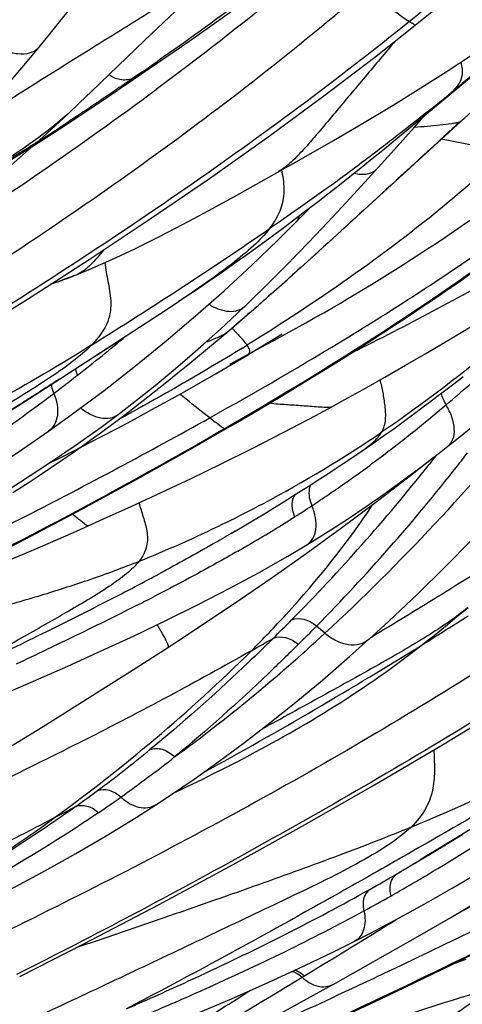
# Model space of a CAD drawing. Units: millimetres. Extents: x 0 to 297, y 0 to 210.
# Drawn here: x 204 to 206, y 143 to 147 of the extents above; entities that cross this region are included whole.
import ezdxf

# ---------------------------------------------------------------- set-up
doc = ezdxf.new("R2010")
doc.units = ezdxf.units.MM
doc.header["$LTSCALE"] = 16.335
doc.layers.add('DTM_AXIS', color=7, linetype='CONTINUOUS')

msp = doc.modelspace()

# ---------------------------------------------------------------- linework, layer by layer
at = {"layer": 'DTM_AXIS', "color": 7, "linetype": 'Continuous'}
for p, q in [((204.72023, 147.27217), (204.81182, 147.3583)), ((204.63155, 147.18796), (204.72023, 147.27217)), ((204.37693, 146.94348), (204.63155, 147.18796)), ((204.65866, 147.05626), (204.808, 147.15878)), ((206.10037, 146.93827), (206.3382, 147.13467)), ((204.62321, 147.0399), (204.57393, 147.00601)), ((204.3198, 146.88912), (204.37693, 146.94348)), ((205.83008, 146.71332), (206.10037, 146.93827)), ((206.09752, 146.93679), (206.06116, 146.90576)), ((206.10037, 146.93827), (206.09752, 146.93679)), ((204.26509, 146.8376), (204.3198, 146.88912)), ((206.14369, 146.80083), (206.25243, 146.89922)), ((204.20853, 146.75413), (204.31963, 146.8271)), ((204.28353, 146.80984), (204.27061, 146.80132)), ((205.55281, 146.25999), (206.14371, 146.80084)), ((205.77025, 146.66399), (205.83008, 146.71332)), ((206.07489, 146.71141), (206.04955, 146.71632)), ((206.12462, 146.70185), (206.07489, 146.71141)), ((205.71276, 146.6171), (205.77025, 146.66399)), ((205.65802, 146.57294), (205.71276, 146.6171)), ((205.55543, 146.49144), (205.60565, 146.53112)), ((205.60565, 146.53112), (205.65802, 146.57294)), ((205.5073, 146.45378), (205.55543, 146.49144)), ((205.46121, 146.41805), (205.5073, 146.45378)), ((205.40629, 146.37592), (205.46121, 146.41805)), ((205.35372, 146.33602), (205.40629, 146.37592)), ((206.14998, 146.30229), (206.22583, 146.35467)), ((205.25418, 146.26171), (205.30312, 146.29804)), ((205.30312, 146.29804), (205.35372, 146.33602)), ((206.10845, 146.274), (206.14998, 146.30229)), ((205.2066, 146.22678), (205.25418, 146.26171)), ((205.37064, 146.17515), (205.4502, 146.25809)), ((206.06748, 146.24636), (206.10845, 146.274)), ((205.16016, 146.19305), (205.2066, 146.22678)), ((205.98704, 146.19289), (206.02703, 146.21933)), ((206.02703, 146.21933), (206.06748, 146.24636)), ((205.07014, 146.12872), (205.11472, 146.1604)), ((205.11472, 146.1604), (205.16016, 146.19305)), ((205.90832, 146.14161), (205.94749, 146.16699)), ((205.94749, 146.16699), (205.98704, 146.19289)), ((205.02627, 146.09786), (205.07014, 146.12872)), ((205.83097, 146.09228), (205.8695, 146.11672)), ((205.8695, 146.11672), (205.90832, 146.14161)), ((204.9398, 146.03794), (204.9829, 146.06766)), ((204.9829, 146.06766), (205.02627, 146.09786)), ((205.35071, 146.07736), (205.33892, 146.0668)), ((205.75466, 146.04463), (205.79271, 146.06826)), ((205.79271, 146.06826), (205.83097, 146.09228)), ((204.89699, 146.0087), (204.9398, 146.03794)), ((205.67903, 145.99841), (205.71678, 146.02136)), ((205.71678, 146.02136), (205.75466, 146.04463)), ((204.7935, 145.93911), (204.84585, 145.97413)), ((204.84585, 145.97413), (204.89699, 146.0087)), ((205.2366, 145.97587), (205.22482, 145.96548)), ((205.60411, 145.95361), (205.64138, 145.97578)), ((205.64138, 145.97578), (205.67903, 145.99841)), ((204.73522, 145.90052), (204.7935, 145.93912)), ((205.10872, 145.86409), (205.17548, 145.92215)), ((205.52681, 145.90837), (205.56767, 145.93216)), ((205.56767, 145.93216), (205.60411, 145.95361)), ((204.22974, 145.5718), (204.73522, 145.90052)), ((205.13041, 145.8829), (205.12379, 145.87715)), ((205.1358, 145.88757), (205.13041, 145.8829)), ((205.14105, 145.89213), (205.1358, 145.88757)), ((205.44645, 145.86234), (205.48816, 145.88611)), ((205.48816, 145.88611), (205.52681, 145.90837)), ((204.7345, 145.75084), (204.87551, 145.87071)), ((205.03358, 145.79959), (205.10872, 145.86409)), ((205.35565, 145.81148), (205.40218, 145.8374)), ((205.40218, 145.8374), (205.44645, 145.86234)), ((205.72019, 145.75681), (205.82643, 145.82571)), ((205.04912, 145.81291), (205.07335, 145.78722)), ((205.23156, 145.74991), (205.28862, 145.78527)), ((205.2524, 145.75491), (205.30699, 145.78467)), ((205.30699, 145.78467), (205.35565, 145.81148)), ((204.5884, 145.63186), (204.7345, 145.75084)), ((205.18688, 145.72252), (205.23156, 145.74991)), ((205.18925, 145.72086), (205.2524, 145.75491)), ((205.61259, 145.68832), (205.72019, 145.75681)), ((205.06242, 145.6533), (205.18925, 145.72086)), ((205.12, 145.68204), (205.14236, 145.6955)), ((205.14236, 145.6955), (205.18688, 145.72252)), ((205.50402, 145.62043), (205.61259, 145.68832)), ((205.03847, 145.6406), (205.06242, 145.6533)), ((205.04689, 145.63847), (205.11987, 145.68196)), ((205.3949, 145.55335), (205.50402, 145.62043)), ((204.05848, 145.46213), (204.22974, 145.5718)), ((205.28554, 145.48721), (205.3949, 145.55335)), ((206.06667, 145.51313), (206.10991, 145.54658)), ((206.10991, 145.54658), (206.15463, 145.58151)), ((206.02983, 145.4849), (206.06667, 145.51313)), ((203.90991, 145.36794), (204.05848, 145.46213)), ((205.17636, 145.42217), (205.28554, 145.48721)), ((205.95826, 145.43083), (205.99371, 145.45749)), ((205.99371, 145.45749), (206.02983, 145.4849)), ((204.52374, 145.38884), (204.574, 145.42713)), ((205.06788, 145.35843), (205.17636, 145.42217)), ((205.88931, 145.37974), (205.92346, 145.40492)), ((205.92346, 145.40492), (205.95826, 145.43083)), ((204.17188, 145.31937), (204.28058, 145.39734)), ((204.50277, 145.33468), (204.58576, 145.37892)), ((204.51557, 145.38036), (204.5046, 145.3744)), ((205.0165, 145.32853), (205.06788, 145.35843)), ((205.82288, 145.33149), (205.85579, 145.35527)), ((205.85579, 145.35527), (205.88931, 145.37974)), ((204.17192, 145.31941), (204.17188, 145.31937)), ((205.75877, 145.28589), (205.79053, 145.30837)), ((205.79053, 145.30837), (205.82288, 145.33149)), ((205.69706, 145.24292), (205.72762, 145.26409)), ((205.72762, 145.26409), (205.75877, 145.28589)), ((205.62301, 145.19253), (205.66736, 145.22256)), ((205.66736, 145.22256), (205.69706, 145.24292)), ((204.1688, 145.16274), (204.24398, 145.20068)), ((205.58192, 145.16502), (205.62301, 145.19253)), ((204.0383, 145.07761), (204.17095, 145.16414)), ((205.50321, 145.1131), (205.5428, 145.13908)), ((205.5428, 145.13908), (205.58192, 145.16502)), ((205.42131, 145.06016), (205.46221, 145.08646)), ((205.46221, 145.08646), (205.50321, 145.1131)), ((205.33929, 145.00822), (205.38194, 145.03509)), ((205.38194, 145.03509), (205.42131, 145.06016)), ((205.24494, 144.94972), (205.29354, 144.9797)), ((205.29354, 144.9797), (205.33929, 145.00822)), ((205.20113, 144.923), (205.24494, 144.94972)), ((204.29048, 144.83569), (204.4353, 144.90022)), ((205.10004, 144.86228), (205.15547, 144.89541)), ((205.15547, 144.89541), (205.20113, 144.923)), ((205.00624, 144.87563), (205.01863, 144.88169)), ((205.06497, 144.84153), (205.04492, 144.8297)), ((205.04495, 144.82972), (205.10004, 144.86228)), ((206.12548, 144.43246), (206.17861, 144.47689)), ((206.08029, 144.39509), (206.12548, 144.43246)), ((205.49334, 144.35292), (205.45386, 144.38734)), ((205.70465, 144.32407), (205.70458, 144.324)), ((205.72106, 144.33637), (205.71239, 144.33112)), ((204.19084, 144.28856), (204.16073, 144.27421)), ((203.75684, 143.97532), (204.09948, 144.12387)), ((205.16248, 143.7854), (205.21551, 143.81402)), ((205.05852, 143.73091), (205.11012, 143.75769)), ((205.11012, 143.75769), (205.16248, 143.7854)), ((205.00775, 143.70503), (205.05852, 143.73091)), ((204.90913, 143.65601), (204.95792, 143.68007)), ((204.95792, 143.68007), (205.00775, 143.70503)), ((204.77244, 143.59053), (204.82176, 143.61386)), ((204.82176, 143.61386), (204.86146, 143.63288)), ((204.86146, 143.63288), (204.90913, 143.65601)), ((204.59045, 143.47182), (204.68476, 143.5322)), ((204.68476, 143.5322), (204.68469, 143.53216)), ((204.44744, 143.38399), (204.59045, 143.47182)), ((206.03347, 143.31923), (206.15312, 143.39208)), ((205.92674, 143.25493), (206.03347, 143.31923)), ((205.70531, 142.91515), (205.8352, 142.98383)), ((205.5326, 142.6741), (205.94946, 142.90982)), ((205.63429, 142.87877), (205.70531, 142.91515)), ((205.66176, 142.87698), (205.71205, 142.90787)), ((205.63437, 142.87882), (205.63429, 142.87877)), ((205.39577, 142.7148), (205.48464, 142.76879)), ((205.48464, 142.76879), (205.53829, 142.80147)), ((206.11369, 142.77461), (206.13821, 142.78301)), ((206.13821, 142.78301), (206.1694, 142.79385)), ((205.38502, 142.70848), (205.3959, 142.71468))]:
    msp.add_line(p, q, dxfattribs=at)
for points in [[(204.12655, 147.15547), (204.18175, 147.2227), (204.28517, 147.35127), (204.38856, 147.48287), (204.49162, 147.61663), (204.59462, 147.75245), (204.69816, 147.89091), (204.80157, 148.03095), (204.90481, 148.17232), (205.00894, 148.3166)], [(204.808, 147.15878), (204.88129, 147.20978), (204.95361, 147.26076), (205.02429, 147.31137), (205.09318, 147.36159), (205.16049, 147.41163), (205.22607, 147.46142), (205.28983, 147.51091), (205.35188, 147.56019), (205.41234, 147.60935), (205.47112, 147.65829)], [(205.92624, 147.26071), (206.03852, 147.35145)], [(201.41748, 144.45557), (201.7241, 144.61155), (202.08496, 144.80045), (202.43935, 144.99163), (202.78268, 145.18234), (203.11474, 145.37214), (203.43983, 145.56334), (203.75759, 145.75569), (204.06579, 145.94781), (204.36635, 146.14089), (204.6586, 146.33456), (204.94145, 146.52813), (205.21615, 146.72256), (205.4826, 146.91796), (205.73943, 147.11348), (205.92624, 147.26071)], [(205.38215, 146.62252), (205.53516, 146.71016), (205.68102, 146.79539), (205.82035, 146.8789), (205.95304, 146.96085), (206.07821, 147.04071), (206.19537, 147.11802), (206.30454, 147.19254), (206.35526, 147.22802)], [(203.08831, 146.06792), (203.18347, 146.15477), (203.32065, 146.28412), (203.4534, 146.41419), (203.58174, 146.54473), (203.70579, 146.67558), (203.8257, 146.80656), (203.94147, 146.93735), (204.05303, 147.06748), (204.12655, 147.15548)], [(204.31963, 146.8271), (204.43465, 146.90407), (204.65866, 147.05626)], [(203.71698, 146.35151), (203.80722, 146.42872), (203.89457, 146.50427), (203.97926, 146.57841), (204.06231, 146.65216), (204.14399, 146.72586), (204.22378, 146.79913), (204.26504, 146.83756)], [(205.81188, 146.65035), (205.92071, 146.77186), (205.97682, 146.83539)], [(203.99619, 146.62034), (204.10116, 146.68536), (204.20853, 146.75413)], [(205.4502, 146.25809), (205.53159, 146.34442), (205.61491, 146.43414), (205.70029, 146.52726), (205.81188, 146.65035)], [(204.30897, 146.06921), (204.3667, 146.09281), (204.47382, 146.13973), (204.58483, 146.19193), (204.69865, 146.24845), (204.81533, 146.30888), (204.9361, 146.3735), (205.06111, 146.44205), (205.18929, 146.51358), (205.38215, 146.62252)], [(205.82643, 145.82571), (205.87898, 145.86028), (205.93103, 145.89485), (205.98257, 145.92942), (206.0336, 145.96399), (206.08401, 145.99847), (206.13379, 146.03286), (206.18294, 146.06715), (206.23136, 146.10127), (206.27903, 146.13519), (206.32596, 146.16892), (206.37204, 146.20235), (206.41726, 146.23549), (206.46163, 146.26832), (206.50504, 146.30074), (206.54746, 146.33272), (206.58891, 146.36427), (206.62938, 146.39534), (206.70724, 146.45594)], [(205.3516, 146.31518), (205.41326, 146.37751), (205.42697, 146.39173)], [(204.87551, 145.87071), (205.01156, 145.99131), (205.14265, 146.11228), (205.26871, 146.23318), (205.35159, 146.31518)], [(205.31785, 146.04796), (205.39337, 146.11561), (205.55281, 146.25999)], [(205.11061, 145.91648), (205.14232, 145.94687), (205.2168, 146.01957), (205.29287, 146.09565), (205.37064, 146.17515)], [(204.18133, 146.02204), (204.18158, 146.02212), (204.20099, 146.02884), (204.22059, 146.03579), (204.24037, 146.04298), (204.26034, 146.05041), (204.28047, 146.05808), (204.30079, 146.06598), (204.30912, 146.06927)], [(205.17548, 145.92215), (205.2452, 145.98344), (205.31785, 146.04796)], [(205.52744, 145.4364), (205.57203, 145.46074), (205.67719, 145.519), (205.77989, 145.57701), (205.87983, 145.63444), (205.9768, 145.69103), (206.07066, 145.7466), (206.16127, 145.80094), (206.24849, 145.85388), (206.33228, 145.9053), (206.48916, 146.00301)], [(206.08176, 145.24714), (206.11672, 145.27492), (206.19934, 145.34195), (206.28376, 145.41239), (206.37008, 145.48628), (206.45837, 145.56367), (206.54865, 145.6445), (206.64101, 145.7288), (206.73558, 145.81657), (206.85881, 145.93287)], [(204.50502, 145.39948), (204.53434, 145.42169), (204.60767, 145.47847), (204.68258, 145.53836), (204.75842, 145.60095), (204.83528, 145.66638), (204.91386, 145.73527), (204.99372, 145.80732), (205.07386, 145.8817), (205.11068, 145.91655)], [(204.574, 145.42713), (204.62496, 145.46647), (204.67661, 145.50686), (204.72929, 145.54859), (204.78302, 145.59169), (204.83777, 145.63616), (204.89392, 145.68232), (204.9516, 145.73033), (205.03349, 145.79951)], [(204.58576, 145.37892), (204.66644, 145.42259), (204.74569, 145.46616), (204.82321, 145.50946), (204.89871, 145.55231), (204.9732, 145.59527), (205.04689, 145.63847)], [(204.28058, 145.39734), (204.43709, 145.51396), (204.5884, 145.63186)], [(204.03374, 142.71166), (204.34036, 142.86764), (204.70122, 143.05654), (205.05562, 143.24772), (205.39894, 143.43843), (205.73101, 143.62823), (206.0561, 143.81943), (206.37385, 144.01178), (206.68205, 144.2039), (206.98261, 144.39698), (207.27487, 144.59065), (207.55771, 144.78422), (207.83241, 144.97865), (208.09887, 145.17404), (208.3557, 145.36957), (208.54251, 145.5168)], [(204.4353, 144.90022), (204.57046, 144.96142), (204.71073, 145.02618), (204.85335, 145.09351), (204.99767, 145.16331), (205.14549, 145.23672), (205.29699, 145.31411), (205.45023, 145.39478), (205.52744, 145.4364)], [(205.70458, 144.324), (205.79974, 144.41086), (205.93691, 144.54021), (206.06966, 144.67028), (206.198, 144.80082), (206.32206, 144.93167), (206.44197, 145.06265), (206.55773, 145.19343), (206.6693, 145.32357), (206.74282, 145.41157)], [(204.17095, 145.16414), (204.29942, 145.25124), (204.42291, 145.3388), (204.50506, 145.39951)], [(204.42503, 145.31521), (204.4742, 145.35162), (204.52374, 145.38884)], [(202.59515, 144.09415), (202.85917, 144.21504), (203.17556, 144.36322), (203.48022, 144.50998), (203.77496, 144.65633), (204.0601, 144.80244), (204.3345, 144.94755), (204.59788, 145.09119), (204.85095, 145.23333), (205.0165, 145.32853)], [(203.21894, 144.72775), (203.35182, 144.80087), (203.48595, 144.87761), (203.62155, 144.95829), (203.76014, 145.04408), (203.90221, 145.13559), (204.0471, 145.23269), (204.17192, 145.31941)], [(204.00119, 145.027), (204.0259, 145.04235), (204.07931, 145.07622), (204.13134, 145.11007), (204.18171, 145.14362), (204.23081, 145.177), (204.27961, 145.21084), (204.32817, 145.24512), (204.37639, 145.27974), (204.42503, 145.31521)], [(204.24398, 145.20068), (204.33268, 145.24599), (204.41838, 145.29036), (204.50277, 145.33468)], [(205.40752, 144.77627), (205.44062, 144.79647), (205.5226, 144.8478), (205.60624, 144.90208), (205.6908, 144.95895), (205.77638, 145.01854), (205.86374, 145.0814), (205.9524, 145.14726), (206.04128, 145.21541), (206.08183, 145.2472)], [(205.39227, 144.72653), (205.56244, 144.84929), (205.73736, 144.97934), (205.90359, 145.10694), (206.01187, 145.19286)], [(203.3332, 144.65373), (203.47981, 144.73834), (203.62202, 144.82177), (203.76314, 144.90628), (203.90258, 144.99191), (204.0383, 145.07761)], [(203.65281, 144.57347), (203.71821, 144.59776), (203.78045, 144.62153), (203.84587, 144.64721), (203.91459, 144.67489), (203.98519, 144.70402), (204.05778, 144.73458), (204.13326, 144.76693), (204.29048, 144.83569)], [(204.09948, 144.12387), (204.26372, 144.19652), (204.42293, 144.26839), (204.58078, 144.34153), (204.73655, 144.41602), (204.88797, 144.49099), (205.03581, 144.56708), (205.17884, 144.64413), (205.31623, 144.72203), (205.40756, 144.77629)], [(204.74519, 144.28723), (204.78868, 144.31558), (204.9356, 144.41253), (205.09074, 144.51691), (205.24115, 144.62028), (205.39227, 144.72653)], [(205.21551, 143.81402), (205.24226, 143.82869), (205.26914, 143.84359), (205.29615, 143.85873), (205.32328, 143.8741), (205.35049, 143.88971), (205.3778, 143.90554), (205.40517, 143.92162), (205.4326, 143.93792), (205.46006, 143.95444), (205.48754, 143.97119), (205.51502, 143.98816), (205.54247, 144.00533), (205.56987, 144.0227), (205.59721, 144.04027), (205.62445, 144.05801), (205.65159, 144.07593), (205.67861, 144.09402), (205.70546, 144.11226), (205.73216, 144.13065), (205.75869, 144.14918), (205.785, 144.16781), (205.81109, 144.18655), (205.83696, 144.20539), (205.86255, 144.22429), (205.88788, 144.24324), (205.91296, 144.26226), (205.93773, 144.28128), (205.96222, 144.30031), (205.98644, 144.31936), (206.01033, 144.33836), (206.03394, 144.35733), (206.08029, 144.39509)], [(204.68469, 143.53216), (204.75013, 143.57531), (204.86798, 143.65571), (204.98811, 143.74113), (205.10893, 143.83054), (205.23072, 143.92431), (205.35496, 144.02377), (205.48217, 144.12958), (205.61172, 144.24139), (205.70465, 144.32407)], [(203.51724, 143.52689), (203.71949, 143.64792), (203.9278, 143.77413), (204.14572, 143.90795), (204.37149, 144.04869), (204.59156, 144.18817), (204.74523, 144.28726)], [(205.21142, 142.35024), (205.47543, 142.47112), (205.79183, 142.61931), (206.09649, 142.76607), (206.39122, 142.91242), (206.67636, 143.05853), (206.95076, 143.20364), (207.21415, 143.34728), (207.46721, 143.48942), (207.63277, 143.58462)], [(205.8352, 142.98383), (205.96809, 143.05696), (206.10222, 143.1337), (206.23781, 143.21438), (206.37641, 143.30017), (206.51847, 143.39168), (206.66337, 143.48878), (206.78819, 143.5755)], [(203.86627, 143.06549), (204.0123, 143.14047), (204.1575, 143.21815), (204.30269, 143.2993), (204.44744, 143.38399)], [(205.94946, 142.90982), (206.09608, 142.99443), (206.23829, 143.07785), (206.3794, 143.16237), (206.51885, 143.248), (206.65456, 143.3337)], [(206.14025, 143.02035), (206.14279, 143.02162), (206.22529, 143.06364)], [(204.56989, 142.41104), (204.7286, 142.47355), (204.88786, 142.53836), (205.04721, 142.60558), (205.20753, 142.67591), (205.36832, 142.74945), (205.52809, 142.8259), (205.63437, 142.87882)], [(204.14935, 141.95491), (204.28868, 142.02058), (204.42875, 142.08839), (204.57024, 142.1587), (204.71424, 142.23192), (204.85776, 142.30646), (204.99867, 142.38108), (205.14004, 142.45727), (205.28326, 142.53562), (205.53252, 142.67406)]]:
    msp.add_lwpolyline(points, dxfattribs=at)
for centre, radius, start, end in [((228.91901, 119.86918), 35.40446, 129.535527, 130.1352), ((192.56997, 164.53411), 21.24449, 304.566248, 304.802434), ((193.11363, 162.5756), 19.44179, 302.572061, 306.528732), ((191.81631, 164.80713), 22.8758, 308.511932, 308.63036), ((189.57188, 167.6295), 26.4818, 308.311435, 308.509319), ((198.36504, 155.75746), 10.72792, 302.43766, 303.400377), ((192.18121, 165.32246), 23.07726, 301.906472, 304.430145), ((203.30121, 148.60504), 2.72788, 288.898, 291.40414), ((191.48074, 161.55565), 20.78349, 311.442251, 311.819624), ((199.33334, 158.44803), 14.21953, 296.268463, 299.76303), ((194.13707, 158.54564), 16.76898, 311.011493, 311.391934), ((196.14006, 156.23839), 13.71359, 310.439159, 310.926942), ((165.22906, 206.16282), 72.05758, 302.763251, 303.0875448), ((198.56505, 152.96516), 9.35099, 307.910494, 309.744977), ((199.46672, 154.87347), 10.75018, 301.595268, 301.733262), ((204.31544, 145.55761), 0.13126, 186.27504, 190.68809), ((198.5867, 152.9345), 9.3135, 307.336391, 307.921287), ((200.90905, 151.55878), 8.00285, 310.188472, 311.361865), ((198.73379, 152.72031), 9.05394, 300.968092, 307.112212), ((198.34315, 153.25358), 9.71491, 307.051766, 307.337095), ((198.61283, 151.80362), 10.14171, 312.721642, 321.109672), ((201.38733, 150.98932), 7.25919, 306.742773, 310.205088), ((191.76534, 169.00642), 27.0499, 297.03438, 299.153831), ((210.92409, 153.13973), 9.79472, 232.362941, 232.557497), ((198.69961, 150.98223), 9.44201, 321.879428, 322.356671), ((201.85515, 150.37433), 6.48653, 305.720871, 306.681123), ((198.58236, 151.05257), 9.46788, 321.457324, 321.870194), ((198.75859, 150.90969), 9.24101, 315.368431, 321.469424), ((199.0237, 150.72265), 9.02679, 315.425696, 321.905731), ((201.99224, 150.18339), 6.25147, 303.804919, 305.722471), ((202.06266, 150.07917), 6.12569, 303.363432, 303.800027), ((202.06563, 150.07482), 6.12043, 302.440397, 303.362561), ((201.72104, 150.62362), 6.76843, 300.42118, 302.410196), ((202.41397, 150.17686), 5.90109, 291.794115, 296.058347), ((201.11692, 151.64735), 7.95712, 299.849004, 300.138216), ((201.27405, 151.37672), 7.64419, 300.138152, 300.452015), ((197.90743, 157.31745), 14.38564, 297.370925, 297.951403), ((198.64074, 155.93203), 12.81811, 297.958587, 298.230266), ((194.97716, 163.01083), 20.78884, 296.225627, 297.328737), ((198.58876, 156.33166), 13.28066, 296.892755, 297.282497), ((198.47009, 151.18604), 9.64047, 314.669576, 315.404157), ((194.90559, 162.08635), 20.9429, 301.888511, 302.570776), ((197.70533, 152.02297), 10.87854, 314.768432, 315.420481), ((189.92281, 173.21701), 32.17796, 295.941024, 296.268155), ((199.9279, 150.38419), 8.20672, 306.202128, 312.699759), ((196.26492, 159.88847), 17.96532, 299.613702, 299.99975), ((190.49291, 173.01355), 31.82387, 295.150655, 295.434768), ((194.17631, 163.27037), 22.33348, 298.739973, 301.872436), ((200.09616, 149.37501), 7.20547, 306.737357, 309.26706), ((200.4073, 149.33884), 7.08379, 305.467634, 308.067383), ((201.35006, 150.9764), 9.05394, 300.968092, 307.112212), ((201.60056, 150.40273), 7.51428, 294.981033, 295.636965), ((200.43974, 148.92037), 6.63562, 305.597522, 306.708019), ((200.6557, 148.99808), 6.66214, 304.308105, 305.428214), ((193.99777, 162.90981), 21.95362, 297.694966, 297.993719), ((191.76407, 166.85813), 27.52573, 300.746366, 301.021045), ((201.35684, 150.87977), 8.88944, 300.258786, 300.933171), ((201.23452, 151.09092), 9.13346, 299.328592, 300.254104), ((201.4187, 150.86473), 8.92287, 300.368072, 300.959125), ((201.48854, 150.7446), 8.78391, 299.460361, 300.371159), ((201.47798, 150.76358), 8.80564, 298.506403, 299.459459), ((186.77579, 173.69215), 36.14213, 301.596821, 301.823435), ((177.07351, 189.48826), 54.67998, 301.370522, 301.522172), ((177.83449, 202.05202), 65.57649, 294.5847232, 295.0076484), ((196.29415, 161.3758), 20.54776, 293.672267, 293.858255)]:
    msp.add_arc(centre, radius, start, end, dxfattribs=at)
for points, knots in [([(208.80342, 150.97), (208.66274, 150.61759), (208.32335, 149.92995), (207.65658, 148.97427), (206.84234, 148.08453), (206.2256, 147.54274), (205.89804, 147.27816)], [0, 0, 0, 0, 0.2397616, 0.482225, 0.7339469, 1, 1, 1, 1]), ([(202.3266, 147.12726), (202.55098, 147.25252), (203.01009, 147.51794), (203.69833, 147.96499), (204.39472, 148.49103), (204.84029, 148.89246), (205.05963, 149.10968)], [0, 0, 0, 0, 0.2276413, 0.4696385, 0.726538, 1, 1, 1, 1]), ([(202.39596, 147.07505), (202.8474, 147.33679), (203.79105, 147.92873), (204.64598, 148.64956), (205.06259, 149.06777)], [0, 0, 0, 0, 0.4692132, 1, 1, 1, 1]), ([(204.29265, 147.96356), (204.10622, 147.80885), (203.73569, 147.49411), (203.35088, 147.19555), (203.14911, 147.05828)], [0, 0, 0, 0, 0.4981722, 1, 1, 1, 1]), ([(205.50588, 147.72194), (205.37417, 147.60284), (205.10968, 147.38394), (204.83093, 147.18409), (204.69523, 147.08973)], [0, 0, 0, 0, 0.5179232, 1, 1, 1, 1]), ([(205.49293, 147.59148), (205.42771, 147.5362), (205.164, 147.31675), (204.89277, 147.1064), (204.68589, 146.95298)], [0, 0, 0, 0, 0.2492252, 1, 1, 1, 1]), ([(204.99918, 147.54786), (204.90342, 147.48001), (204.70339, 147.35166), (204.30661, 147.10644), (204.0115, 146.91981), (203.81771, 146.79782)], [0, 0, 0, 0, 0.2515761, 0.5091424, 1, 1, 1, 1]), ([(205.68951, 147.43096), (205.35595, 147.14489), (204.65897, 146.60392), (203.55732, 145.8673), (202.40823, 145.1998), (201.61729, 144.79874), (201.21841, 144.60588)], [0, 0, 0, 0, 0.2486192, 0.4984799, 0.7493274, 1, 1, 1, 1]), ([(205.68951, 147.43096), (205.71989, 147.4079), (205.78864, 147.35596), (205.85807, 147.30481), (205.89804, 147.27816)], [0, 0, 0, 0, 0.4425972, 1, 1, 1, 1]), ([(204.94287, 145.38334), (205.16725, 145.50861), (205.62635, 145.77403), (206.3146, 146.22108), (207.01099, 146.74712), (207.45655, 147.14855), (207.6759, 147.36577)], [0, 0, 0, 0, 0.2276413, 0.4696385, 0.726538, 1, 1, 1, 1]), ([(205.01223, 145.33114), (205.46367, 145.59288), (206.40732, 146.18481), (207.26224, 146.90565), (207.67885, 147.32386)], [0, 0, 0, 0, 0.4692132, 1, 1, 1, 1]), ([(205.89804, 147.27816), (205.55112, 146.99795), (204.82432, 146.46107), (203.69029, 145.72604), (202.54495, 145.05953), (201.77742, 144.65351), (201.40247, 144.46466)], [0, 0, 0, 0, 0.2518518, 0.5097614, 0.7629022, 1, 1, 1, 1]), ([(205.92624, 147.26071), (205.926, 147.26052), (205.92482, 147.26116), (205.92192, 147.26247), (205.9162, 147.26623), (205.90788, 147.27157), (205.90158, 147.2758), (205.89804, 147.27816)], [0, 0, 0, 0, 0.0280042, 0.0937287, 0.3199775, 0.615694, 1, 1, 1, 1]), ([(204.12655, 147.15547), (204.11592, 147.14262), (204.08266, 147.12244), (204.02115, 147.12042), (203.95408, 147.13981), (203.91108, 147.1649), (203.89035, 147.18024)], [0, 0, 0, 0, 0.1945828, 0.4255851, 0.6992718, 1, 1, 1, 1]), ([(205.8308, 147.18628), (205.78271, 147.12896), (205.68656, 147.0143), (205.56627, 146.87111), (205.47117, 146.75738), (205.40255, 146.67708), (205.33779, 146.60923), (205.2928, 146.57198), (205.27045, 146.55928)], [0, 0, 0, 0, 0.2663577, 0.5327153, 0.6657657, 0.7942031, 0.9084807, 1, 1, 1, 1]), ([(206.14335, 147.08336), (206.15, 147.0624), (206.15833, 147.00538), (206.12086, 146.95867), (206.09752, 146.93679)], [0, 0, 0, 0, 0.4073744, 1, 1, 1, 1]), ([(204.57393, 147.00601), (204.54964, 146.98934), (204.45324, 146.92336), (204.35641, 146.858), (204.28353, 146.80984)], [0, 0, 0, 0, 0.2522056, 1, 1, 1, 1]), ([(204.57393, 147.00601), (204.55469, 146.99904), (204.51292, 146.99442), (204.47664, 147.01331), (204.46108, 147.02409)], [0, 0, 0, 0, 0.5195406, 1, 1, 1, 1]), ([(204.62671, 147.03446), (204.62218, 147.03137), (204.60543, 147.02045), (204.58759, 147.01096), (204.57393, 147.00601)], [0, 0, 0, 0, 0.2740283, 1, 1, 1, 1]), ([(204.26505, 146.83755), (204.2312, 146.80586), (204.15337, 146.74287), (203.97432, 146.61752), (203.72489, 146.46164), (203.41695, 146.27069), (203.20905, 146.14343), (203.1048, 146.08028)], [0, 0, 0, 0, 0.1003134, 0.2161159, 0.4727145, 0.7363431, 1, 1, 1, 1]), ([(205.98889, 146.85049), (205.91896, 146.79521), (205.78747, 146.69105), (205.53551, 146.50164), (205.35069, 146.3714), (205.22911, 146.28797)], [0, 0, 0, 0, 0.2828158, 0.5321778, 1, 1, 1, 1]), ([(206.14414, 146.80291), (206.11678, 146.77797), (206.00531, 146.67608), (205.89428, 146.57371), (205.81041, 146.49649)], [0, 0, 0, 0, 0.2451382, 1, 1, 1, 1]), ([(205.92225, 146.7736), (205.94266, 146.77507), (205.98321, 146.77843), (206.04308, 146.78464), (206.09053, 146.78973), (206.12273, 146.79465), (206.1357, 146.79717), (206.14053, 146.79909)], [0, 0, 0, 0, 0.2790001, 0.554815, 0.8212971, 0.9290296, 1, 1, 1, 1]), ([(204.1193, 146.70336), (204.09122, 146.68554), (203.98355, 146.61813), (203.87408, 146.5535), (203.79163, 146.50879)], [0, 0, 0, 0, 0.2617344, 1, 1, 1, 1]), ([(206.34159, 146.64238), (206.33024, 146.64969), (206.30073, 146.66159), (206.22839, 146.68194), (206.16761, 146.69356), (206.12462, 146.70185)], [0, 0, 0, 0, 0.1793979, 0.4181811, 1, 1, 1, 1]), ([(206.34159, 146.64238), (206.32073, 146.62249), (206.23478, 146.54215), (206.14586, 146.46501), (206.07751, 146.40828)], [0, 0, 0, 0, 0.2449819, 1, 1, 1, 1]), ([(205.63445, 146.55381), (205.65477, 146.54859), (205.69295, 146.54328), (205.73006, 146.55993), (205.74111, 146.57211)], [0, 0, 0, 0, 0.5605618, 1, 1, 1, 1]), ([(205.81041, 146.49649), (205.69589, 146.39105), (205.54323, 146.25071), (205.38922, 146.11186), (205.35071, 146.07736)], [0, 0, 0, 0, 0.7506789, 1, 1, 1, 1]), ([(205.22911, 146.28797), (205.25244, 146.31786), (205.28859, 146.37835), (205.29924, 146.44794), (205.29892, 146.47883)], [0, 0, 0, 0, 0.5510241, 1, 1, 1, 1]), ([(206.07751, 146.40828), (205.92638, 146.28283), (205.61358, 146.04735), (205.28647, 145.83274), (205.12095, 145.73037)], [0, 0, 0, 0, 0.5022959, 1, 1, 1, 1]), ([(205.37149, 146.34931), (205.37052, 146.34602), (205.36609, 146.33353), (205.35853, 146.32213), (205.3516, 146.31518)], [0, 0, 0, 0, 0.2592161, 1, 1, 1, 1]), ([(205.22911, 146.28797), (205.20616, 146.25855), (205.14843, 146.19972), (205.00423, 146.08117), (204.88053, 145.99715), (204.79354, 145.93907)], [0, 0, 0, 0, 0.1999607, 0.4394188, 1, 1, 1, 1]), ([(206.90892, 146.21965), (206.72249, 146.06494), (206.35195, 145.7502), (205.96715, 145.45164), (205.76538, 145.31437)], [0, 0, 0, 0, 0.4981722, 1, 1, 1, 1]), ([(204.43571, 146.18682), (204.41562, 146.16131), (204.37882, 146.11701), (204.33282, 146.07869), (204.30912, 146.06927)], [0, 0, 0, 0, 0.5600459, 1, 1, 1, 1]), ([(204.44029, 146.12504), (204.44527, 146.09518), (204.45541, 146.03487), (204.47065, 145.95873), (204.46937, 145.89383), (204.44983, 145.81653), (204.41011, 145.76435), (204.37833, 145.7319)], [0, 0, 0, 0, 0.2159603, 0.4367853, 0.551461, 0.6760164, 1, 1, 1, 1]), ([(204.93849, 145.92653), (204.95405, 145.91694), (204.98531, 145.90143), (205.03336, 145.89061), (205.07719, 145.8941), (205.10148, 145.90779), (205.11061, 145.91648)], [0, 0, 0, 0, 0.2980216, 0.5638455, 0.7944303, 1, 1, 1, 1]), ([(204.92602, 145.74605), (204.94665, 145.7533), (204.9841, 145.76769), (205.01957, 145.78766), (205.03349, 145.79951)], [0, 0, 0, 0, 0.5447481, 1, 1, 1, 1]), ([(205.07335, 145.78722), (205.07511, 145.78532), (205.0818, 145.77806), (205.08842, 145.77072), (205.09323, 145.76523)], [0, 0, 0, 0, 0.2612947, 1, 1, 1, 1]), ([(204.37833, 145.7319), (204.35015, 145.70312), (204.28105, 145.6457), (204.11244, 145.52862), (203.86446, 145.38165), (203.55121, 145.20021), (203.23064, 145.01584), (202.90835, 144.83328), (202.47544, 144.59237), (202.14791, 144.41599), (201.9279, 144.30091)], [0, 0, 0, 0, 0.0425375, 0.0944953, 0.2167309, 0.3466778, 0.4768468, 0.6072068, 0.7378126, 1, 1, 1, 1]), ([(204.37833, 145.7319), (204.22566, 145.63669), (203.87426, 145.42591), (203.50084, 145.25576), (203.28854, 145.16883)], [0, 0, 0, 0, 0.4395587, 1, 1, 1, 1]), ([(205.09323, 145.76523), (205.09604, 145.76203), (205.10572, 145.75078), (205.11506, 145.73918), (205.12095, 145.73037)], [0, 0, 0, 0, 0.2863964, 1, 1, 1, 1]), ([(205.12095, 145.73037), (205.12494, 145.72441), (205.13091, 145.71437), (205.13425, 145.69886), (205.12892, 145.68789), (205.12304, 145.68387), (205.12, 145.68204)], [0, 0, 0, 0, 0.3846195, 0.6264211, 0.8098306, 1, 1, 1, 1]), ([(208.30578, 145.68704), (207.97221, 145.40098), (207.27524, 144.86), (206.17359, 144.12339), (205.02449, 143.45589), (204.23355, 143.05483), (203.83467, 142.86197)], [0, 0, 0, 0, 0.2486192, 0.4984799, 0.7493274, 1, 1, 1, 1]), ([(205.09891, 145.71678), (205.04855, 145.6858), (204.85637, 145.56976), (204.66085, 145.45932), (204.51557, 145.38036)], [0, 0, 0, 0, 0.2634082, 1, 1, 1, 1]), ([(204.22439, 145.5686), (204.15092, 145.52141), (203.85584, 145.33311), (203.55841, 145.14848), (203.33327, 145.01309)], [0, 0, 0, 0, 0.2494668, 1, 1, 1, 1]), ([(205.76538, 145.31437), (205.7762, 145.33284), (205.78774, 145.37607), (205.78215, 145.44043), (205.77294, 145.50344), (205.76376, 145.54469), (205.75813, 145.56467)], [0, 0, 0, 0, 0.251602, 0.5045931, 0.7560756, 1, 1, 1, 1]), ([(208.5143, 145.53425), (208.16739, 145.25404), (207.44059, 144.71716), (206.30656, 143.98213), (205.16122, 143.31561), (204.39369, 142.9096), (204.01874, 142.72075)], [0, 0, 0, 0, 0.2518518, 0.5097614, 0.7629022, 1, 1, 1, 1]), ([(204.19674, 145.5002), (204.20421, 145.48284), (204.21502, 145.44799), (204.21693, 145.39598), (204.20348, 145.35038), (204.18336, 145.32749), (204.17192, 145.31941)], [0, 0, 0, 0, 0.2891755, 0.5519084, 0.7857011, 1, 1, 1, 1]), ([(204.94287, 145.38334), (204.93449, 145.3898), (204.88647, 145.4269), (204.83916, 145.46491), (204.80041, 145.49666)], [0, 0, 0, 0, 0.174407, 1, 1, 1, 1]), ([(206.05008, 145.50057), (206.05102, 145.49597), (206.05616, 145.47653), (206.06511, 145.4582), (206.07332, 145.44519)], [0, 0, 0, 0, 0.2337341, 1, 1, 1, 1]), ([(205.52744, 145.4364), (205.52375, 145.43439), (205.51399, 145.43251), (205.49187, 145.43245), (205.46118, 145.43511), (205.4233, 145.43763), (205.37252, 145.44122), (205.308, 145.44611), (205.25583, 145.44874), (205.22964, 145.4534)], [0, 0, 0, 0, 0.0421546, 0.0967645, 0.2226746, 0.3502923, 0.4779099, 0.7331452, 1, 1, 1, 1]), ([(204.32608, 145.43122), (204.34057, 145.41903), (204.37072, 145.39851), (204.41953, 145.38099), (204.46648, 145.37955), (204.49409, 145.39127), (204.50502, 145.39948)], [0, 0, 0, 0, 0.2918433, 0.5562013, 0.7893666, 1, 1, 1, 1]), ([(206.08183, 145.2472), (206.09278, 145.25586), (206.11078, 145.28236), (206.11564, 145.333), (206.10307, 145.38955), (206.08477, 145.42673), (206.07332, 145.44519)], [0, 0, 0, 0, 0.1959538, 0.424209, 0.6952739, 1, 1, 1, 1]), ([(205.01223, 145.33114), (205.01084, 145.33207), (204.99607, 145.34211), (204.98209, 145.35324), (204.96924, 145.36308)], [0, 0, 0, 0, 0.0936466, 1, 1, 1, 1]), ([(202.58986, 144.09742), (202.98959, 144.27867), (203.80971, 144.6654), (204.60775, 145.09663), (205.01223, 145.33114)], [0, 0, 0, 0, 0.4842029, 1, 1, 1, 1]), ([(205.01223, 145.33114), (205.01318, 145.33051), (205.01452, 145.33003), (205.01604, 145.32828), (205.0165, 145.32853)], [0, 0, 0, 0, 0.686058, 1, 1, 1, 1]), ([(205.01863, 144.88169), (205.07935, 144.91145), (205.33571, 145.04227), (205.58333, 145.19051), (205.76538, 145.31437)], [0, 0, 0, 0, 0.2349494, 1, 1, 1, 1]), ([(205.64279, 145.20586), (205.66716, 145.22233), (205.71216, 145.25324), (205.75251, 145.29242), (205.76538, 145.31437)], [0, 0, 0, 0, 0.5362268, 1, 1, 1, 1]), ([(206.88132, 145.09364), (206.84746, 145.06195), (206.76963, 144.99896), (206.59059, 144.87361), (206.34116, 144.71773), (206.03322, 144.52678), (205.82531, 144.39951), (205.72106, 144.33637)], [0, 0, 0, 0, 0.1003134, 0.2161159, 0.4727145, 0.7363431, 1, 1, 1, 1]), ([(205.42674, 145.06386), (205.42315, 145.05751), (205.412, 145.02436), (205.42059, 144.98778), (205.43147, 144.963)], [0, 0, 0, 0, 0.2122259, 1, 1, 1, 1]), ([(205.34925, 145.0148), (205.34477, 145.0087), (205.3297, 144.97508), (205.33785, 144.93576), (205.34876, 144.90949)], [0, 0, 0, 0, 0.2100476, 1, 1, 1, 1]), ([(204.60353, 144.97672), (204.61054, 144.95439), (204.62484, 144.90975), (204.64528, 144.84227), (204.64652, 144.76602), (204.62172, 144.71902), (204.60488, 144.69755)], [0, 0, 0, 0, 0.2396302, 0.4802033, 0.7206109, 1, 1, 1, 1]), ([(205.14248, 144.26983), (205.19909, 144.32646), (205.40866, 144.54469), (205.59902, 144.78206), (205.72201, 144.9675)], [0, 0, 0, 0, 0.2646308, 1, 1, 1, 1]), ([(205.40756, 144.77629), (205.41934, 144.78343), (205.44039, 144.80599), (205.45353, 144.85287), (205.45086, 144.90738), (205.43938, 144.94438), (205.43147, 144.963)], [0, 0, 0, 0, 0.2033759, 0.4335882, 0.7011935, 1, 1, 1, 1]), ([(202.93998, 144.36715), (203.03239, 144.41029), (203.40814, 144.58708), (203.78118, 144.76972), (204.0602, 144.91216)], [0, 0, 0, 0, 0.245594, 1, 1, 1, 1]), ([(204.36366, 144.86818), (204.3585, 144.86587), (204.3438, 144.87559), (204.32762, 144.8891), (204.30685, 144.90575), (204.29336, 144.91669), (204.28655, 144.9222)], [0, 0, 0, 0, 0.1783556, 0.4475977, 0.7237989, 1, 1, 1, 1]), ([(205.04492, 144.8297), (205.01669, 144.8131), (204.90397, 144.74772), (204.78987, 144.68473), (204.70392, 144.63858)], [0, 0, 0, 0, 0.2513431, 1, 1, 1, 1]), ([(205.07731, 144.74582), (205.04412, 144.72677), (204.9117, 144.65202), (204.77745, 144.58054), (204.67633, 144.52837)], [0, 0, 0, 0, 0.2516817, 1, 1, 1, 1]), ([(203.66395, 144.39664), (203.74984, 144.4224), (203.91232, 144.4696), (204.14904, 144.53815), (204.37755, 144.61093), (204.52781, 144.66679), (204.60488, 144.69755)], [0, 0, 0, 0, 0.2721995, 0.5136027, 0.7481097, 1, 1, 1, 1]), ([(204.60488, 144.69755), (204.58774, 144.6757), (204.54197, 144.63316), (204.42565, 144.55001), (204.2495, 144.44848), (204.02288, 144.31847), (203.86599, 144.22952), (203.78536, 144.18416)], [0, 0, 0, 0, 0.0859272, 0.1915062, 0.4422262, 0.713852, 1, 1, 1, 1]), ([(204.5959, 144.48724), (204.56222, 144.47016), (204.42782, 144.40268), (204.29249, 144.33706), (204.19084, 144.28856)], [0, 0, 0, 0, 0.2510785, 1, 1, 1, 1]), ([(206.17789, 144.47628), (206.12184, 144.42934), (205.9862, 144.33861), (205.8458, 144.25691), (205.76796, 144.2128)], [0, 0, 0, 0, 0.4497047, 1, 1, 1, 1]), ([(205.33485, 144.41746), (205.35287, 144.42485), (205.39862, 144.42444), (205.43648, 144.40233), (205.45386, 144.38734)], [0, 0, 0, 0, 0.4590659, 1, 1, 1, 1]), ([(204.74523, 144.28726), (204.74598, 144.28777), (204.74569, 144.29142), (204.74393, 144.29677), (204.74016, 144.30605), (204.73147, 144.32419), (204.7154, 144.35433), (204.70076, 144.37994), (204.69219, 144.39462)], [0, 0, 0, 0, 0.0224605, 0.0726455, 0.1532941, 0.2648165, 0.5771402, 1, 1, 1, 1]), ([(205.24751, 144.33), (205.20004, 144.28308), (205.00937, 144.09849), (204.81057, 143.9222), (204.65676, 143.7965)], [0, 0, 0, 0, 0.2515171, 1, 1, 1, 1]), ([(205.24751, 144.33), (205.26554, 144.33743), (205.31137, 144.33708), (205.34918, 144.31475), (205.36646, 144.29966)], [0, 0, 0, 0, 0.45948, 1, 1, 1, 1]), ([(205.70458, 144.324), (205.69234, 144.31298), (205.66015, 144.29637), (205.60379, 144.29525), (205.54548, 144.31443), (205.50992, 144.33847), (205.49334, 144.35292)], [0, 0, 0, 0, 0.2139503, 0.4498341, 0.7142376, 1, 1, 1, 1]), ([(205.36646, 144.29966), (205.31889, 144.25247), (205.12793, 144.06659), (204.92917, 143.88857), (204.77508, 143.76187)], [0, 0, 0, 0, 0.2514335, 1, 1, 1, 1]), ([(205.14248, 144.26983), (204.87993, 144.12062), (204.33886, 143.83282), (203.78692, 143.56706), (203.50695, 143.43263)], [0, 0, 0, 0, 0.4930013, 1, 1, 1, 1]), ([(204.20103, 143.47131), (204.3658, 143.59111), (204.68957, 143.8461), (204.99537, 144.1227), (205.14248, 144.26983)], [0, 0, 0, 0, 0.4947275, 1, 1, 1, 1]), ([(205.76796, 144.2128), (205.67244, 144.15867), (205.47966, 144.05229), (205.28687, 143.94595), (205.19005, 143.89297)], [0, 0, 0, 0, 0.4986923, 1, 1, 1, 1]), ([(206.9946, 143.98799), (206.96641, 143.95921), (206.89731, 143.90179), (206.72871, 143.78471), (206.48073, 143.63774), (206.16747, 143.4563), (205.84691, 143.27193), (205.52462, 143.08937), (205.09171, 142.84846), (204.76418, 142.67208), (204.54417, 142.55699)], [0, 0, 0, 0, 0.0425375, 0.0944953, 0.2167309, 0.3466778, 0.4768468, 0.6072068, 0.7378126, 1, 1, 1, 1]), ([(206.9946, 143.98799), (206.84193, 143.89278), (206.49053, 143.68199), (206.1171, 143.51185), (205.9048, 143.42492)], [0, 0, 0, 0, 0.4395587, 1, 1, 1, 1]), ([(204.65676, 143.7965), (204.67484, 143.80404), (204.7215, 143.80286), (204.7585, 143.77813), (204.77508, 143.76187)], [0, 0, 0, 0, 0.4575585, 1, 1, 1, 1]), ([(206.84065, 143.82469), (206.76718, 143.7775), (206.47211, 143.5892), (206.17468, 143.40456), (205.94953, 143.26918)], [0, 0, 0, 0, 0.2494668, 1, 1, 1, 1]), ([(206.01516, 143.79535), (206.01621, 143.76511), (206.01932, 143.70419), (206.01462, 143.60976), (205.98056, 143.51005), (205.93355, 143.45248), (205.9048, 143.42492)], [0, 0, 0, 0, 0.2261737, 0.4562897, 0.7023672, 1, 1, 1, 1]), ([(204.40609, 143.60065), (204.423, 143.60778), (204.46672, 143.6072), (204.50171, 143.58445), (204.51762, 143.56949)], [0, 0, 0, 0, 0.4565283, 1, 1, 1, 1]), ([(204.68469, 143.53216), (204.6736, 143.52494), (204.64663, 143.51519), (204.60212, 143.51831), (204.55719, 143.53677), (204.53025, 143.55739), (204.51762, 143.56949)], [0, 0, 0, 0, 0.2163045, 0.4517808, 0.714001, 1, 1, 1, 1]), ([(205.20612, 142.35351), (205.60586, 142.53476), (206.42598, 142.92149), (207.22402, 143.35272), (207.6285, 143.58723)], [0, 0, 0, 0, 0.4842029, 1, 1, 1, 1]), ([(204.30225, 143.52478), (204.2553, 143.49117), (204.06149, 143.35631), (203.86062, 143.23169), (203.7062, 143.14242)], [0, 0, 0, 0, 0.2445232, 1, 1, 1, 1]), ([(204.30225, 143.52478), (204.31863, 143.53174), (204.36109, 143.53139), (204.39517, 143.50945), (204.41077, 143.49503)], [0, 0, 0, 0, 0.4559576, 1, 1, 1, 1]), ([(204.20103, 143.47131), (203.95029, 143.3397), (203.56931, 143.14915), (203.05496, 142.90551), (202.66445, 142.72618), (202.27096, 142.54988), (201.88007, 142.37818), (201.56577, 142.24135), (201.33789, 142.14813), (201.23759, 142.11024), (201.19245, 142.09512)], [0, 0, 0, 0, 0.2566854, 0.3860063, 0.5158686, 0.646177, 0.7768275, 0.9028611, 0.9568516, 1, 1, 1, 1]), ([(203.7062, 143.14242), (203.74653, 143.16676), (203.91507, 143.27085), (204.07892, 143.38252), (204.20103, 143.47131)], [0, 0, 0, 0, 0.2377932, 1, 1, 1, 1]), ([(204.41077, 143.49503), (204.36239, 143.46201), (204.16237, 143.3294), (203.95561, 143.20709), (203.79677, 143.11952)], [0, 0, 0, 0, 0.2440996, 1, 1, 1, 1]), ([(205.9048, 143.42492), (205.87075, 143.39227), (205.78625, 143.33021), (205.64089, 143.24589), (205.47292, 143.16071), (205.23188, 143.04573), (204.92597, 142.90012), (204.55842, 142.726), (204.19125, 142.55316), (203.70318, 142.32523), (203.33676, 142.15657), (203.09235, 142.04555)], [0, 0, 0, 0, 0.0451258, 0.0996344, 0.1607312, 0.2251767, 0.3550848, 0.4847784, 0.6141866, 0.7432392, 1, 1, 1, 1]), ([(205.9048, 143.42492), (205.79177, 143.37864), (205.54989, 143.28517), (205.23731, 143.1718), (204.96741, 143.07669), (204.75297, 143.00206), (204.5336, 142.92622), (204.38577, 142.87534), (204.31092, 142.85235)], [0, 0, 0, 0, 0.2163239, 0.4591952, 0.5888861, 0.723169, 0.8613358, 1, 1, 1, 1]), ([(205.83629, 143.20144), (205.8219, 143.19275), (205.80003, 143.15645), (205.80358, 143.11705), (205.80866, 143.09648)], [0, 0, 0, 0, 0.4423843, 1, 1, 1, 1]), ([(205.55625, 142.62323), (205.64866, 142.66638), (206.02441, 142.84317), (206.39744, 143.0258), (206.67647, 143.16825)], [0, 0, 0, 0, 0.245594, 1, 1, 1, 1]), ([(204.60521, 142.58387), (204.70255, 142.62693), (205.07622, 142.79579), (205.44354, 142.97939), (205.70825, 143.12814)], [0, 0, 0, 0, 0.259553, 1, 1, 1, 1]), ([(205.70825, 143.12814), (205.69426, 143.11959), (205.673, 143.08419), (205.6759, 143.04573), (205.68053, 143.02551)], [0, 0, 0, 0, 0.4415381, 1, 1, 1, 1]), ([(204.64268, 142.53087), (204.73392, 142.56967), (205.08535, 142.72266), (205.43082, 142.88989), (205.68053, 143.02551)], [0, 0, 0, 0, 0.2586634, 1, 1, 1, 1]), ([(205.68053, 143.02551), (205.68402, 143.00993), (205.68767, 142.97947), (205.68174, 142.93619), (205.66433, 142.90045), (205.64483, 142.88412), (205.63437, 142.87882)], [0, 0, 0, 0, 0.2909474, 0.5534333, 0.7862405, 1, 1, 1, 1]), ([(205.33943, 142.73629), (205.34348, 142.7349), (205.3601, 142.72808), (205.37508, 142.71758), (205.38515, 142.70836)], [0, 0, 0, 0, 0.2385818, 1, 1, 1, 1]), ([(205.35202, 142.74213), (205.35589, 142.74071), (205.37177, 142.73387), (205.38609, 142.72367), (205.39577, 142.7148)], [0, 0, 0, 0, 0.2391731, 1, 1, 1, 1]), ([(204.14362, 142.00579), (204.36269, 142.11711), (204.78083, 142.34429), (205.18862, 142.58913), (205.38515, 142.70836)], [0, 0, 0, 0, 0.5166795, 1, 1, 1, 1]), ([(205.38515, 142.70836), (205.40634, 142.68863), (205.44395, 142.66537), (205.4981, 142.66087), (205.52222, 142.66832), (205.53252, 142.67406)], [0, 0, 0, 0, 0.5420175, 0.7792643, 1, 1, 1, 1]), ([(206.28021, 142.65273), (206.2386, 142.61665), (206.1359, 142.54214), (205.9605, 142.42832), (205.75361, 142.3022), (205.45363, 142.12395), (205.07179, 141.89762), (204.7656, 141.71658), (204.61277, 141.6263)], [0, 0, 0, 0, 0.0843395, 0.1938229, 0.3202818, 0.4553036, 0.7281855, 1, 1, 1, 1]), ([(204.76694, 142.41462), (204.79841, 142.43376), (204.92267, 142.50985), (205.0461, 142.58729), (205.13813, 142.64546)], [0, 0, 0, 0, 0.2527706, 1, 1, 1, 1]), ([(205.30359, 142.33388), (205.3949, 142.36583), (205.71877, 142.47714), (206.04484, 142.58214), (206.28021, 142.65273)], [0, 0, 0, 0, 0.2824628, 1, 1, 1, 1])]:
    msp.add_open_spline(points, degree=3, knots=knots, dxfattribs=at)
for points in [[(206.14053, 146.79909), (206.14165, 146.79954), (206.1428, 146.80002), (206.14369, 146.80083)], [(205.29892, 146.47883), (205.29861, 146.50903), (205.29374, 146.53919), (205.28717, 146.56867)], [(204.30021, 145.61735), (204.30263, 145.60709), (204.30619, 145.59707), (204.31058, 145.58749)], [(204.18646, 145.53327), (204.18859, 145.52192), (204.19214, 145.51079), (204.19674, 145.5002)]]:
    msp.add_open_spline(points, degree=3, dxfattribs=at)

doc.saveas('drawing.dxf')
